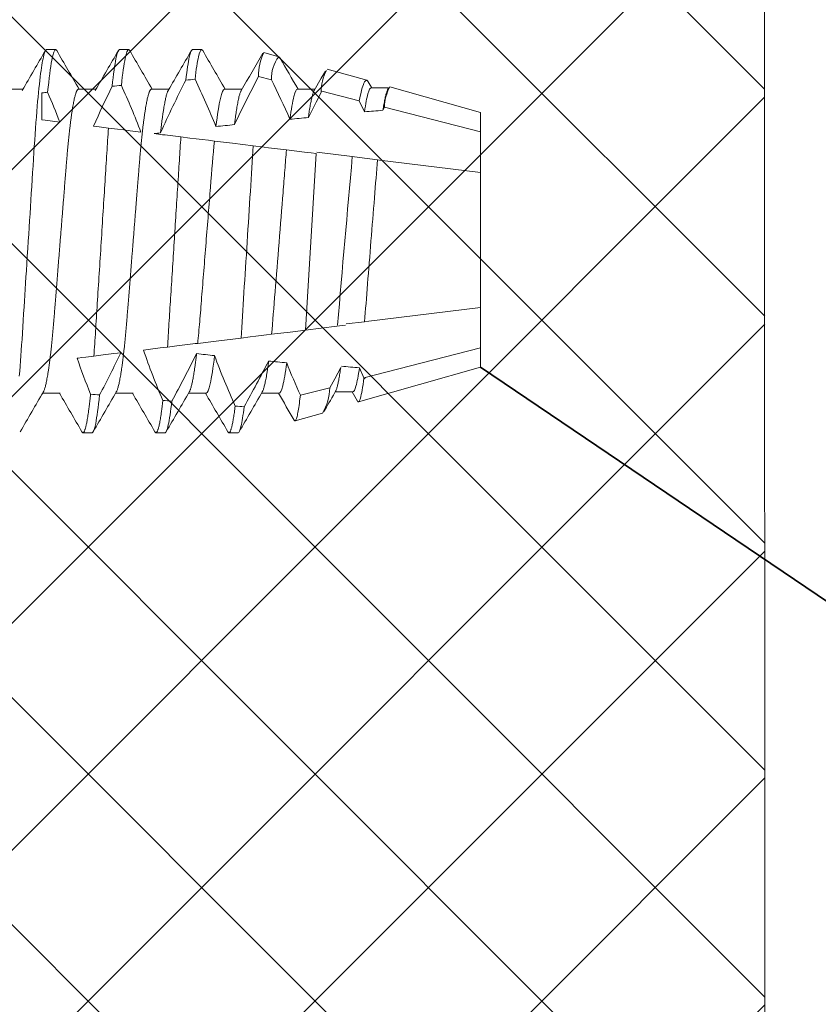
# Model space of a CAD drawing. Units: inches. Extents: x -1086 to 374, y -999 to 1258.
# Drawn here: x 225 to 226, y -103 to -103 of the extents above; entities that cross this region are included whole.
import ezdxf
from ezdxf import colors
from ezdxf.entities.mleader import LeaderData, LeaderLine
from ezdxf.math import Vec2, Vec3

# ---------------------------------------------------------------- set-up
doc = ezdxf.new("R2010")
doc.units = ezdxf.units.IN
doc.header["$MEASUREMENT"] = 0
doc.styles.add('STXT', font='arial.ttf', dxfattribs={"height": 4.5})

# ---------------------------------------------------------------- blocks, each defined once
blk = doc.blocks.new('.375 SCREW')
at = {"color": 150, "linetype": 'ByBlock', "lineweight": 0}
for p, q in [((35416.55283986498, -3573.28958327482), (35416.54892972053, -3573.28958327482)), ((35416.58412113066, -3573.28958327482), (35416.58021096786, -3573.28958327482)), ((35416.615402378, -3573.28958327482), (35416.61149221519, -3573.28958327482)), ((35416.65152951044, -3573.297976445661), (35416.63984302884, -3573.294663269447)), ((35416.6665458268, -3573.303178858255), (35416.66429854436, -3573.307042004626)), ((35416.71932834949, -3573.317638031528), (35416.66703158981, -3573.302811631883)), ((35416.53915432272, -3573.306514748981), (35416.53162150936, -3573.306514748981)), ((35416.57043557004, -3573.306514748981), (35416.56290275669, -3573.306514748981)), ((35416.60171681737, -3573.306514748981), (35416.59418402237, -3573.306514748981)), ((35416.63299808305, -3573.306514748981), (35416.62546528805, -3573.306514748981)), ((35416.65468939237, -3573.308877503358), (35416.64209423849, -3573.30564555527)), ((35416.66458614836, -3573.307042004626), (35416.65705335335, -3573.307042004626)), ((35416.6693224386, -3573.313082670378), (35416.66744849815, -3573.317435208754)), ((35416.67000270204, -3573.313257600307), (35416.66924811718, -3573.312503015448)), ((35416.71932834949, -3573.325941703895), (35416.6693224386, -3573.313082670378)), ((35416.71932834949, -3573.325941703895), (35416.71932834949, -3573.317638031528)), ((35416.55358478723, -3573.322420308009), (35416.55753014811, -3573.322904735945)), ((35416.58513947124, -3573.326294735936), (35416.58908253819, -3573.326778884013)), ((35416.59809530461, -3573.327885513433), (35416.60601445279, -3573.32885786067)), ((35416.60601445279, -3573.32885786067), (35416.61667661124, -3573.330167007568)), ((35416.71932834949, -3573.343260638857), (35416.71932834949, -3573.325941703895)), ((35416.61667661124, -3573.330167007568), (35416.62061760449, -3573.330650903312)), ((35416.62975809703, -3573.33177321405), (35416.63766839981, -3573.332744478551)), ((35416.63766839981, -3573.332744478551), (35416.64430702018, -3573.333559597408)), ((35416.64430702018, -3573.333559597408), (35416.65772050213, -3573.335206564765)), ((35416.66169465646, -3573.336184110053), (35416.6695975269, -3573.33715446157)), ((35416.6695975269, -3573.33715446157), (35416.67145975911, -3573.337383113813)), ((35416.67145975911, -3573.337383113813), (35416.71932834949, -3573.343260638857)), ((35416.71932834949, -3573.401124424199), (35416.71932834949, -3573.343260638857)), ((35416.71932834949, -3573.401124424199), (35416.67604578764, -3573.406438855502)), ((35416.71932834949, -3573.418443359161), (35416.71932834949, -3573.401124424199)), ((35416.64389888383, -3573.409821067594), (35416.63616501194, -3573.410770665909)), ((35416.66435881054, -3573.40787383603), (35416.64912763536, -3573.409743986897)), ((35416.6674177044, -3573.407498248278), (35416.66435881054, -3573.40787383603)), ((35416.67515834799, -3573.406547819558), (35416.6674177044, -3573.407498248278)), ((35416.67604578764, -3573.406438855502), (35416.67515834799, -3573.406547819558)), ((35416.61297490262, -3573.413618054677), (35416.60524895856, -3573.414566682659)), ((35416.62192451315, -3573.412519181064), (35416.61297490262, -3573.413618054677)), ((35416.62658610314, -3573.41194681064), (35416.62192451315, -3573.412519181064)), ((35416.58208494501, -3573.41741086451), (35416.57945602572, -3573.417733657422)), ((35416.59475348636, -3573.415855363097), (35416.59087531015, -3573.416331546643)), ((35416.6781609763, -3573.429032207627), (35416.71932834949, -3573.418443359161)), ((35416.71932834949, -3573.426747031528), (35416.71932834949, -3573.418443359161)), ((35416.5637354356, -3573.419663900127), (35416.55985940651, -3573.420139817576)), ((35416.53273549772, -3573.42347021663), (35416.53133401315, -3573.423642295829)), ((35416.53133401315, -3573.43519356975), (35416.53133401315, -3573.423642295829)), ((35416.66735134555, -3573.431808548737), (35416.66956886192, -3573.427116825012)), ((35416.680469626, -3573.437763678359), (35416.71932834949, -3573.426747031528)), ((35416.67748079798, -3573.427724666482), (35416.6781609763, -3573.429032207627)), ((35416.65132265285, -3573.435923096274), (35416.66735134555, -3573.431808548737)), ((35416.51569338264, -3573.436815802786), (35416.52322619599, -3573.436815802786)), ((35416.54697462996, -3573.436815802786), (35416.55450744332, -3573.436815802786)), ((35416.57825589564, -3573.436815802786), (35416.58578869065, -3573.436815802786)), ((35416.60953714297, -3573.436815802786), (35416.61706993797, -3573.436815802786)), ((35416.6408183903, -3573.436815802786), (35416.64835103849, -3573.436815802786)), ((35416.67240647395, -3573.437343058431), (35416.67993930566, -3573.437343058431)), ((35416.62416930832, -3573.442282462563), (35416.6297142187, -3573.440860518449)), ((35416.6535883418, -3573.445384656691), (35416.67053800225, -3573.440579346637)), ((35416.62640023961, -3573.452478383966), (35416.63282763475, -3573.450656185449)), ((35416.5332890877, -3573.453747276947), (35416.5371992505, -3573.453747276947)), ((35416.56457033503, -3573.453747276947), (35416.56848049782, -3573.453747276947)), ((35416.59585158236, -3573.453747276947), (35416.59976174515, -3573.453747276947))]:
    blk.add_line(p, q, dxfattribs=at)
at = {"color": 150, "linetype": 'ByBlock', "lineweight": 0, "flags": 128}
for points in [[(35416.52162756407, -3573.313890019686), (35416.52180417847, -3573.31598315449), (35416.52197793004, -3573.318133912863), (35416.52214854352, -3573.320337284855), (35416.52231576198, -3573.322588187115), (35416.52247936519, -3573.324881481236), (35416.52263909625, -3573.32721202881), (35416.52279477164, -3573.329574696017), (35416.52296299943, -3573.332214153627), (35416.52313544805, -3573.334929430272), (35416.5233127598, -3573.337720792048), (35416.52349460436, -3573.340583882778), (35416.52368070646, -3573.343513878325), (35416.52383880425, -3573.346002849419), (35416.52399939783, -3573.348531333488), (35416.52416228534, -3573.351095850639), (35416.52432722822, -3573.353692737462), (35416.52449398788, -3573.356318163091), (35416.52466230743, -3573.358968152142), (35416.52486231993, -3573.362117292732), (35416.5250637088, -3573.365287928036), (35416.52526601523, -3573.368472983282), (35416.52546878046, -3573.371665275884), (35416.52565646078, -3573.374620285323), (35416.52584379243, -3573.377569553624), (35416.52603039002, -3573.380507377213), (35416.52621590487, -3573.383428124773), (35416.52639998832, -3573.386326277105), (35416.52658229167, -3573.389196456085), (35416.5267624846, -3573.392033461369), (35416.52695789089, -3573.395109892349), (35416.52714995721, -3573.39813382211), (35416.52733831655, -3573.401099304781), (35416.52752262021, -3573.404000814282), (35416.52770251952, -3573.406833264965), (35416.52787773921, -3573.409592032264), (35416.52804802235, -3573.412272971043), (35416.52821676398, -3573.414890246333), (35416.52839040544, -3573.417471158214), (35416.52856879993, -3573.420009609418), (35416.52874838727, -3573.422454793941), (35416.52893199357, -3573.424845942605), (35416.52911930687, -3573.427176632403), (35416.52930999684, -3573.429440532081), (35416.52948916209, -3573.431471143479), (35416.52967056622, -3573.43343448762), (35416.52985391561, -3573.435325994993), (35416.53003882486, -3573.437141311713), (35416.53022500037, -3573.438876331643), (35416.53041205675, -3573.440527223917), (35416.53059962696, -3573.442090455881), (35416.5307717269, -3573.443443673796), (35416.53094366168, -3573.444718329135), (35416.53111519273, -3573.445912476641), (35416.53128600807, -3573.447024437158), (35416.53145585078, -3573.448052806799), (35416.5316244456, -3573.448996452362), (35416.53179151723, -3573.449854557206), (35416.53195682714, -3573.45062654785), (35416.53212013673, -3573.451312158196), (35416.53228120746, -3573.451911415773), (35416.53243980072, -3573.452424595851), (35416.53259571469, -3573.4528522398), (35416.53277577916, -3573.453247566836), (35416.53295153104, -3573.453526986085), (35416.53312271341, -3573.453692681369), (35416.5332890877, -3573.453747276947), (35416.5332890877, -3573.453747276947)], [(35416.64209423849, -3573.30564555527), (35416.64191488971, -3573.304117305768), (35416.64179127432, -3573.30312474899), (35416.64166791584, -3573.302183920376), (35416.64154496109, -3573.301295893485), (35416.64142160262, -3573.300455621666), (35416.64129879468, -3573.299669894959), (35416.64117666575, -3573.298939630934), (35416.64105264662, -3573.298251254107), (35416.64092947166, -3573.297621638636), (35416.64080730602, -3573.297051559873), (35416.64068534225, -3573.296537884305), (35416.64056451627, -3573.296085296142), (35416.6404450116, -3573.295694355103), (35416.64033103072, -3573.295375920662), (35416.64021837113, -3573.295115274952), (35416.64010719802, -3573.294912725358), (35416.6399970893, -3573.294767725927), (35416.63988844868, -3573.294681804416), (35416.63978039532, -3573.294654791076), (35416.63966916715, -3573.294687621828), (35416.63955632406, -3573.294781232598), (35416.6394419945, -3573.294935494926), (35416.63941487105, -3573.29498588802)], [(35416.65705335335, -3573.307042004626), (35416.65630244852, -3573.305751663381), (35416.65560145966, -3573.304546775685), (35416.65495042346, -3573.303427419532), (35416.65434930321, -3573.30239366374), (35416.65379813562, -3573.301445577124), (35416.65329684728, -3573.300583200979), (35416.65284551161, -3573.299806576593), (35416.65244412859, -3573.299115814075), (35416.65215388198, -3573.298616305831)], [(35416.6693224386, -3573.313082670378), (35416.66913389575, -3573.311612168315), (35416.66894538961, -3573.310245595128), (35416.66876059046, -3573.309007482123), (35416.66857685569, -3573.307877018753), (35416.66839312093, -3573.306849539157), (35416.6682110745, -3573.305934980649), (35416.66802708281, -3573.305118909813), (35416.66784544011, -3573.304423903521), (35416.66772498116, -3573.304025851293), (35416.66760577012, -3573.303683238811), (35416.66748799048, -3573.303396501919), (35416.66732025819, -3573.303080980771), (35416.66715593926, -3573.302883321841), (35416.6669936757, -3573.302803717819), (35416.66683075148, -3573.302842806417), (35416.66666056009, -3573.303004276279), (35416.66655180937, -3573.303182349619)], [(35416.65941206582, -3573.317531595181), (35416.65680593904, -3573.31273912197), (35416.65468939237, -3573.308877503358)], [(35416.54642221447, -3573.321540851246), (35416.54684934458, -3573.321593299704), (35416.54848976276, -3573.321794716094), (35416.55016143347, -3573.321999972527), (35416.55358478723, -3573.322420308009)], [(35416.55753014811, -3573.322904735945), (35416.55989438438, -3573.323195028431), (35416.56217229539, -3573.323474722951), (35416.56368291374, -3573.323660201103), (35416.56513574335, -3573.323838586419)], [(35416.57485316892, -3573.325031733771), (35416.57682306912, -3573.325273610532), (35416.5788395086, -3573.325521199182), (35416.58195345684, -3573.325903542565), (35416.58513947124, -3573.326294735936)], [(35416.58908253819, -3573.326778884013), (35416.59144633402, -3573.327069121444), (35416.59374589974, -3573.327351472338), (35416.5959687931, -3573.327624408935), (35416.5970455647, -3573.327756617403), (35416.59809530461, -3573.327885513433)], [(35416.62061760449, -3573.330650903312), (35416.62300876233, -3573.33094449906), (35416.62535081168, -3573.331232066355), (35416.6275896708, -3573.33150696197), (35416.62975809703, -3573.33177321405)], [(35416.65772050213, -3573.335206564765), (35416.65884651069, -3573.335344824624), (35416.66138782013, -3573.335656854408)], [(35416.64882079903, -3573.409216731252), (35416.64665552924, -3573.409482595658), (35416.64525857981, -3573.409654117529), (35416.64389888383, -3573.409821067594)], [(35416.63616501194, -3573.410770665909), (35416.6336016991, -3573.411085402533), (35416.63101511663, -3573.411402992807), (35416.62840933852, -3573.411722945832), (35416.62658610314, -3573.41194681064)], [(35416.57372521511, -3573.418437311836), (35416.57145146988, -3573.418716492516), (35416.56913858099, -3573.419000476689), (35416.56645433206, -3573.419330064227), (35416.5637354356, -3573.419663900127)], [(35416.59087531015, -3573.416331546643), (35416.58851586362, -3573.416621247294), (35416.58625158774, -3573.416899267244), (35416.58515941926, -3573.417033365912), (35416.58409892541, -3573.417163578658), (35416.58307267536, -3573.417289588922), (35416.58208494501, -3573.41741086451)], [(35416.60524895856, -3573.414566682659), (35416.60267179037, -3573.414883116793), (35416.6000594608, -3573.415203872693), (35416.59741828274, -3573.415528165836), (35416.59475348636, -3573.415855363097)], [(35416.53895849435, -3573.422706126288), (35416.5389358303, -3573.422708911121), (35416.53586878839, -3573.423085496735), (35416.53273549772, -3573.42347021663)], [(35416.55985940651, -3573.420139817576), (35416.55781967902, -3573.420390264466), (35416.55586770819, -3573.420629939052), (35416.55463179278, -3573.420781687231), (35416.55344636221, -3573.420927241793)], [(35416.64552012474, -3573.424616934802), (35416.64884995949, -3573.431197871967), (35416.65101581652, -3573.43539584063)], [(35416.66735134555, -3573.431808548737), (35416.667599237, -3573.433103647596), (35416.66784712845, -3573.434301038722), (35416.66809615769, -3573.435405401737), (35416.66834434276, -3573.436407143418), (35416.66859619813, -3573.437321302781), (35416.66884636515, -3573.43812553693), (35416.66909601835, -3573.43882267199), (35416.66934310233, -3573.439405844516), (35416.66949681412, -3573.439713414896), (35416.6696492046, -3573.4399753865), (35416.6698006041, -3573.440192085065), (35416.66995046208, -3573.440362606781), (35416.67009991632, -3573.440487630654), (35416.67024757212, -3573.44056550964), (35416.67039379652, -3573.440596179509), (35416.67053800225, -3573.440579346637)], [(35416.64804506469, -3573.436289785865), (35416.65104475676, -3573.441446640972), (35416.65283174801, -3573.444521528134)], [(35416.67121091339, -3573.439892176416), (35416.67204227099, -3573.43846300183), (35416.67269400455, -3573.437343058431)], [(35416.6796332034, -3573.436817101152), (35416.67995064687, -3573.437362547675), (35416.67996363969, -3573.437384858456)]]:
    blk.add_lwpolyline(points, dxfattribs=at)
at = {"color": 150, "linetype": 'ByBlock', "lineweight": 0}
for centre, radius, start, end in [((35428.94822126775, -3566.081263310936), 14.36579991697448, 210.11902603005, 210.1976626816643), ((35404.0161499661, -3566.019627721028), 14.48851821899218, 329.8051548736405, 329.8807188994775), ((35429.0001669858, -3566.069269804741), 14.38969267235226, 210.119045222633, 210.1975512683425), ((35403.85543111725, -3565.908077524103), 14.71057105335039, 329.8057386209604, 329.8801633363564), ((35429.25866770665, -3565.937227063303), 14.65249286370147, 210.1198129117066, 210.1969113334207), ((35403.45782555646, -3565.65887562576), 15.20660066094031, 329.8069066742036, 329.878902776709), ((35429.54134527712, -3565.791168666795), 14.94323867323665, 210.1205193983754, 210.1961172800414), ((35404.735971528, -3566.383718207545), 13.76435655489593, 329.8045723020824, 329.8600871133639), ((35416.63368458564, -3573.30906002089), 0.02100559968044021, 0.497848956712011, 31.84159083505589), ((35416.85170208124, -3573.419058038361), 0.2923803451183616, 156.7033807401585, 161.2409515119079), ((35415.82765405505, -3573.710591207051), 0.8618000407371816, 26.69237709934585, 28.21798134535369), ((35416.91047948523, -3573.43466829458), 0.3250654879711327, 155.7249992056466, 159.8377771221618), ((35415.54472005124, -3573.888993376551), 1.223939043169704, 27.68834097298036, 28.72562499719404), ((35416.81846353025, -3573.41426406125), 0.2874092398625275, 157.8985113441099, 161.1787142472849), ((35415.96487818551, -3573.614500563988), 0.6669284226596791, 25.83760086968749, 27.57521627641687), ((35416.96013324078, -3573.447984871043), 0.3484383557999056, 155.8889531988216, 158.3706555644236), ((35453.9902856151, -3571.143425083333), 37.41014309517844, 183.3562356562323, 183.472314953686), ((35433.02000099426, -3571.93604955666), 16.4217324893308, 184.8894610131237, 185.1421268401082), ((35416.26924515077, -3573.302595666327), 0.3257720006594014, 335.3640496654133, 339.1703200881247), ((35417.07291644214, -3573.196989088783), 0.5382556934556083, 204.2502309120574, 206.9219218511633), ((35416.24608865596, -3573.310891976205), 0.3134886702870056, 336.5911792513672, 339.103750570936), ((35416.99553351881, -3573.225512988698), 0.4833505812054352, 203.8467004226196, 206.0850019541516), ((35416.25438483704, -3573.276785928638), 0.3798863117159109, 334.3869177080501, 337.7271946445182), ((35417.23616194814, -3573.123969807921), 0.689824569942169, 205.5601754113471, 207.4800676472755), ((35416.21805877186, -3573.238977067265), 0.4584944217494716, 333.8758129255536, 336.2128128373326), ((35416.69640842591, -3573.428878425198), 0.01824809760540667, 180.4828551785656, 209.1379450354877), ((35416.6708019671, -3573.435659853457), 0.0197879119042536, 179.2355297663741, 207.6976916510548), ((35404.09140247732, -3580.670916861079), 14.38340913810165, 30.1190667120794, 30.19762789209118), ((35429.04069317454, -3580.706691447014), 14.45465014596105, 149.8050526091482, 149.8808143843005), ((35404.14361151171, -3580.658756957156), 14.35920510417037, 30.11900050029957, 30.19769410333893), ((35429.17271481453, -3580.765219688304), 14.57115840938607, 149.80536587655, 149.8805020537316), ((35404.1673243423, -3580.663157214805), 14.36795971558307, 30.11903278761969, 30.1976792954815), ((35429.24186827732, -3580.787209398948), 14.61495167809491, 149.8055274957843, 149.8804387828752), ((35403.64282701382, -3580.98600573361), 15.01070442121632, 30.12561451527708, 30.19572611824801), ((35428.85812911908, -3580.545839927615), 14.13484631260627, 149.8050910041349, 149.8672026037638), ((35416.64644958789, -3573.442749429777), 0.02228517255573656, 178.7993268271337, 205.8849986734974), ((35416.64447540503, -3573.441561492809), 0.01477782077659801, 177.2811993504622, 217.9830652527262), ((35416.66989367032, -3573.439276305148), 0.001453643957621542, 296.3116151271689, 334.9432153894917), ((35416.63227338911, -3573.449535996132), 0.001249804913218813, 296.3252171267168, 335.0232368675456)]:
    blk.add_arc(centre, radius, start, end, dxfattribs=at)
for centre, major_axis, ratio, start_param, end_param in [((35416.95465286988, -3573.371665275884), (0.6685042435010096, 0), 0.1227845609029048, 2.153056653978564, 2.16001088591879), ((35416.95465286988, -3573.371665275884), (0.6685042435010096, 0), 0.1227845609029048, 2.098494046329544, 2.105216636833031), ((35416.95465286988, -3573.371665275884), (0.6685042435010096, 0), 0.1227845609029048, 2.209638761812991, 2.216874483628997), ((35416.95495970621, -3573.372192531528), (0.530608460009781, 0), 0.1227845609029047, 2.143435276225548, 2.160866466668709), ((35416.95465286988, -3573.371665275884), (0.530608460009781, 0), 0.1227845609029047, 2.214435523802815, 2.232764195499579), ((35416.95465286988, -3573.371665275884), (0.530608460009781, 0), 0.1227845609029047, 2.289403235881594, 2.308901601721367), ((35416.95465286988, -3573.371665275884), (0.530608460009781, 0), 0.1227845609029047, 3.926990816987295, 3.93416187791781), ((35416.95465286988, -3573.371665275884), (0.530608460009781, 0), 0.1227845609029047, 3.995268003731451, 4.01490750823778), ((35416.95465286988, -3573.371665275884), (0.530608460009781, 0), 0.1227845609029047, 4.071985056156853, 4.090464380497364), ((35416.95495970621, -3573.372192531528), (0.530608460009781, 0), 0.1227845609029047, 4.144497337616285, 4.16208691954756), ((35416.95465286988, -3573.371665275884), (0.6685042435010098, 0), 0.1227845609029047, 4.026665834450336, 4.031374937287893), ((35416.95465286988, -3573.371665275884), (0.6685042435010098, 0), 0.1227845609029047, 4.083515254954988, 4.090798721959541), ((35416.95465286988, -3573.371665275884), (0.6685042435010098, 0), 0.1227845609029047, 4.140767698831383, 4.147771603845367)]:
    blk.add_ellipse(centre, major_axis=major_axis, ratio=ratio, start_param=start_param, end_param=end_param, dxfattribs=at)
for points, knots in [([(35416.54846579576, -3573.290004440705), (35416.54850803522, -3573.28993264201), (35416.54860853027, -3573.289761820361), (35416.54876346455, -3573.289622288418), (35416.54892337103, -3573.289566610443), (35416.54907650773, -3573.289612005199), (35416.54922739427, -3573.289741209289), (35416.54938171346, -3573.289959218176), (35416.54953951456, -3573.290267339545), (35416.5497005271, -3573.290666964576), (35416.54986142221, -3573.291149738546), (35416.55002181925, -3573.29171028891), (35416.55018129889, -3573.292343230883), (35416.55034287921, -3573.293059640608), (35416.550506254, -3573.293859453068), (35416.55067764872, -3573.294776543179), (35416.5508569372, -3573.295821654349), (35416.55104395223, -3573.297005394924), (35416.55123195281, -3573.298288655089), (35416.55142052185, -3573.299669493668), (35416.55160934963, -3573.301144825854), (35416.55179800512, -3573.302713881227), (35416.55198620989, -3573.304365603313), (35416.55211106957, -3573.305540051311), (35416.55217345025, -3573.306126812993)], [0, 0, 0, 0, 0.03576368022402203, 0.08508804764202652, 0.1339624819325362, 0.1771773612087709, 0.2207468152776969, 0.2646518533552519, 0.3088724170127984, 0.3533874033909393, 0.3981749531484524, 0.4406324428119742, 0.4832920448453427, 0.5261332609646124, 0.5691351426129215, 0.6122761477645021, 0.6605614978925604, 0.7089618353971303, 0.7574456791325418, 0.8059812494018537, 0.8545364583780198, 0.9030793456057004, 0.9515778251851266, 1, 1, 1, 1]), ([(35416.55283987251, -3573.289583275884), (35416.55329712987, -3573.289583275842), (35416.55381492971, -3573.290876614314), (35416.5549098893, -3573.296321934278), (35416.55548585643, -3573.300476083631), (35416.55604614192, -3573.305770953334)], [0, 0, 0, 0, 0.5, 0.5, 1, 1, 1, 1]), ([(35416.57974722661, -3573.290004165432), (35416.57978940342, -3573.289932469211), (35416.5798898291, -3573.289761755902), (35416.58004472103, -3573.28962228391), (35416.58020930816, -3573.289564998834), (35416.58037206758, -3573.289617815768), (35416.58053803946, -3573.289773344269), (35416.58070812332, -3573.290035937876), (35416.58088230672, -3573.290407294482), (35416.58105921818, -3573.29088625521), (35416.5812384745, -3573.291471705023), (35416.58141976609, -3573.292162192466), (35416.58160376082, -3573.292961519887), (35416.58179149948, -3573.293875778509), (35416.58198260058, -3573.294907013653), (35416.58217673512, -3573.296056659857), (35416.58237226137, -3573.29731644956), (35416.5825687083, -3573.298683704676), (35416.58276568848, -3573.300158268297), (35416.58296280343, -3573.301728288887), (35416.58309400463, -3573.3028589648), (35416.58315958784, -3573.303424152973)], [0, 0, 0, 0, 0.03866436855165733, 0.09206234517975702, 0.1449732295270258, 0.1962752630372708, 0.2480361609268522, 0.3002286323380899, 0.3528237152458147, 0.4057909444932571, 0.4581438186063083, 0.5107934828301814, 0.5637072414599865, 0.6168514927180385, 0.6712818442929582, 0.7258784936017085, 0.780603185659553, 0.835417013843244, 0.8902807476345219, 0.945154908564469, 1, 1, 1, 1]), ([(35416.58412112255, -3573.289583275884), (35416.58453857568, -3573.289583275925), (35416.58500625469, -3573.290656629481), (35416.58599644218, -3573.295183417298), (35416.5865182429, -3573.298639448401), (35416.58703355243, -3573.303108600031)], [0, 0, 0, 0, 0.5, 0.5, 1, 1, 1, 1]), ([(35416.61102834548, -3573.290004376474), (35416.61107057455, -3573.289932601264), (35416.61117106582, -3573.289761799937), (35416.61132595185, -3573.289622290672), (35416.61148568205, -3573.289566673399), (35416.61163845402, -3573.289611787498), (35416.61178875554, -3573.289740021575), (35416.61194243764, -3573.289956381079), (35416.61209963096, -3573.290262144139), (35416.6122590075, -3573.290656364273), (35416.61242041101, -3573.291138151917), (35416.61258351477, -3573.291706416896), (35416.61274908656, -3573.292364453147), (35416.61291801, -3573.293117523012), (35416.61309003415, -3573.293967619792), (35416.61326498796, -3573.294916346376), (35416.61344137754, -3573.295957352787), (35416.61361893048, -3573.297088929493), (35416.61379732302, -3573.298311636295), (35416.61397625218, -3573.299616042706), (35416.61409567371, -3573.300557588786), (35416.61415539664, -3573.301028457735)], [0, 0, 0, 0, 0.0420451210838543, 0.1000535212734156, 0.1575327929718173, 0.2081649180834614, 0.2592110113314053, 0.310648960106376, 0.3624554907919418, 0.4146061103230601, 0.4661357929167265, 0.517947642750074, 0.5700155482174724, 0.6223126371789267, 0.6758844590025661, 0.7296360836538534, 0.7835367795868434, 0.8375553196593579, 0.8916600713674695, 0.9458189997099798, 1, 1, 1, 1]), ([(35416.61540237255, -3573.289583275884), (35416.61578150539, -3573.289583275908), (35416.61620189139, -3573.290465345015), (35416.61709199248, -3573.294187125156), (35416.6175613028, -3573.29702915161), (35416.61803051332, -3573.300749000139)], [0, 0, 0, 0, 0.5, 0.5, 1, 1, 1, 1]), ([(35416.53192777678, -3573.307048790075), (35416.53198028774, -3573.307142153059), (35416.53209832427, -3573.307352018659), (35416.53228605675, -3573.307806705249), (35416.53248637485, -3573.308379654212), (35416.53268635862, -3573.309048257443), (35416.53288523479, -3573.309801635015), (35416.53308649985, -3573.310653456843), (35416.53328979461, -3573.311602540009), (35416.53349456312, -3573.312647544333), (35416.53370042358, -3573.313786615776), (35416.53390681653, -3573.31501743314), (35416.5341132875, -3573.316337249848), (35416.53431935253, -3573.317742890798), (35416.53452332797, -3573.319221968116), (35416.5347247318, -3573.320768919054), (35416.53492319993, -3573.322378035966), (35416.53511943078, -3573.324054378711), (35416.53531825309, -3573.325839311141), (35416.53551887302, -3573.327733864663), (35416.53572072698, -3573.3297380708), (35416.53591814051, -3573.331797319056), (35416.53611081345, -3573.33390515101), (35416.53629830295, -3573.336055099262), (35416.53647716063, -3573.338202146807), (35416.53664824917, -3573.340350433552), (35416.53682103423, -3573.342506839214), (35416.53699827428, -3573.344722490527), (35416.53718013824, -3573.346995065954), (35416.53736623553, -3573.349320730471), (35416.53755628651, -3573.351695290695), (35416.53774981812, -3573.354114221281), (35416.53794658506, -3573.356572661918), (35416.53814606063, -3573.359065480838), (35416.53834664037, -3573.361572208103), (35416.53854788463, -3573.364086831825), (35416.53874927622, -3573.366603436566), (35416.53895155287, -3573.369131488333), (35416.53915972142, -3573.371732731351), (35416.53937327618, -3573.37440131828), (35416.53959163068, -3573.377130127697), (35416.53980886366, -3573.379844542778), (35416.54002436715, -3573.382537523337), (35416.54023757826, -3573.385202213973), (35416.54044408131, -3573.387782309528), (35416.54064342, -3573.390273872146), (35416.54083553734, -3573.392674073674), (35416.54102385305, -3573.39502790181), (35416.54120819095, -3573.397330960744), (35416.54138805069, -3573.399579221984), (35416.54156340961, -3573.401769000285), (35416.54173371618, -3573.40390196479), (35416.5419020647, -3573.40598832322), (35416.54207598601, -3573.408037095252), (35416.54225323372, -3573.410039865503), (35416.54243392783, -3573.411992328084), (35416.5426175302, -3573.413890285573), (35416.54280484004, -3573.415740239257), (35416.54300066549, -3573.417585387458), (35416.5432047757, -3573.419414835609), (35416.54341704013, -3573.42121661241), (35416.54363175661, -3573.422939191901), (35416.54384835901, -3573.424577212538), (35416.54406639573, -3573.426125687299), (35416.54428099385, -3573.427552384469), (35416.54449168054, -3573.428859714319), (35416.54469788895, -3573.430050924423), (35416.54490334139, -3573.43114933096), (35416.5451075081, -3573.432152804593), (35416.54530999011, -3573.433059706892), (35416.54551027135, -3573.433868830044), (35416.54570795746, -3573.434579467329), (35416.54590261423, -3573.435191359099), (35416.54609384143, -3573.435704743778), (35416.5462801534, -3573.436117656939), (35416.54646135251, -3573.436433742284), (35416.5466370495, -3573.436654179936), (35416.5468084365, -3573.436790680621), (35416.54691940227, -3573.436807454448), (35416.54697462996, -3573.436815802786)], [0, 0, 0, 0, 0.01084178417181262, 0.02437066008005918, 0.03799106930388669, 0.05090743735731784, 0.06388624608607714, 0.07691781530061387, 0.08999227866394496, 0.1030994929223921, 0.1162292408575853, 0.129371110166498, 0.1425147074905227, 0.155649587238525, 0.1687653645302074, 0.1816183837260869, 0.1944334030684205, 0.2072009610003736, 0.2199118565233148, 0.2335640366782689, 0.2471287177391995, 0.2605953654887894, 0.2739539963490415, 0.287195090867265, 0.3003097021008197, 0.3125957035346412, 0.3249805636729765, 0.3374768644013376, 0.350077042316002, 0.3627731160771199, 0.3755567167039404, 0.3884190489748708, 0.4013510069648188, 0.4143431453470329, 0.4273857353149221, 0.4402349476305401, 0.4531136190490649, 0.4660120062663706, 0.478920281424543, 0.4928593561474069, 0.5067859861011357, 0.5206878008636792, 0.5345525566994573, 0.5483682009192337, 0.5621229752953859, 0.5750257724711976, 0.5878549610940313, 0.6006015372372933, 0.6132569088007858, 0.6258128405156796, 0.6382615600274303, 0.6505957011130411, 0.6628939189806735, 0.6753057454951795, 0.6878272321304375, 0.7002245252141286, 0.7127125976259241, 0.7252834427023077, 0.7379286402278111, 0.7516574115906632, 0.7654514619956169, 0.7792990643047831, 0.7931883120032789, 0.8071070268700513, 0.8210428671445413, 0.8341869932763536, 0.8473248631117448, 0.8604460840977177, 0.8735402929086272, 0.8865973269507095, 0.8996071528734159, 0.9125599561012975, 0.9254462266854538, 0.9382567120607138, 0.9509825278067894, 0.9633904741977404, 0.9757008258185877, 0.9879062953632316, 1, 1, 1, 1]), ([(35416.56320902412, -3573.307048790075), (35416.56326153506, -3573.307142153059), (35416.56337957155, -3573.307352018659), (35416.56356730427, -3573.307806705243), (35416.5637676215, -3573.308379654231), (35416.56396760835, -3573.309048257376), (35416.56416647314, -3573.30980163541), (35416.56436778107, -3573.310653456059), (35416.56457102504, -3573.311602540907), (35416.56477584453, -3573.3126475434), (35416.5649816612, -3573.313786616341), (35416.56518806875, -3573.315017432947), (35416.56539452507, -3573.316337250532), (35416.56560063419, -3573.317742889524), (35416.56580455776, -3573.319221969524), (35416.56600601523, -3573.320768917574), (35416.56620442979, -3573.322378037488), (35416.56640071221, -3573.324054377231), (35416.56659949002, -3573.325839312038), (35416.56680012553, -3573.327733864373), (35416.56700196443, -3573.329738071721), (35416.56719942202, -3573.331797317411), (35416.56739204382, -3573.33390515274), (35416.56757958423, -3573.336055097603), (35416.56775839956, -3573.33820214768), (35416.56792949871, -3573.34035043342), (35416.56810228091, -3573.342506839253), (35416.56827952193, -3573.344722490506), (35416.56846138493, -3573.346995066001), (35416.5686474851, -3573.349320730306), (35416.56883752547, -3573.351695291758), (35416.56903109708, -3573.354114219388), (35416.56922782389, -3573.356572663014), (35416.56942731026, -3573.359065480667), (35416.5696278871, -3573.361572208148), (35416.56982913212, -3573.364086831812), (35416.5700305235, -3573.366603436569), (35416.57023280021, -3573.369131488332), (35416.57044096875, -3573.371732731352), (35416.57065452352, -3573.374401318279), (35416.57087287796, -3573.377130127701), (35416.57109011117, -3573.379844542765), (35416.5713056138, -3573.382537523387), (35416.5715188281, -3573.385202213788), (35416.57172531958, -3573.387782310655), (35416.57192469889, -3573.390273870275), (35416.57211677633, -3573.392674074722), (35416.57230510259, -3573.395027901648), (35416.57248943768, -3573.397330960787), (35416.57266929817, -3573.399579221973), (35416.57284465689, -3573.401769000289), (35416.57301496353, -3573.403901964788), (35416.57318331198, -3573.405988323223), (35416.57335723352, -3573.408037095243), (35416.57353448041, -3573.410039865539), (35416.5737151775, -3573.411992327952), (35416.57389876868, -3573.413890286426), (35416.57408612087, -3573.415740237724), (35416.57428189604, -3573.417585389051), (35416.57448605674, -3573.419414834132), (35416.5746982805, -3573.421216613102), (35416.57491299803, -3573.422939192466), (35416.57512963731, -3573.424577211388), (35416.57534763477, -3573.426125687943), (35416.57556224326, -3573.427552384371), (35416.57577292732, -3573.428859714345), (35416.57597913643, -3573.430050924416), (35416.57618458867, -3573.431149330962), (35416.57638875545, -3573.432152804592), (35416.57659123738, -3573.433059706892), (35416.57679151885, -3573.433868830042), (35416.57698920416, -3573.434579467336), (35416.5771838639, -3573.435191359073), (35416.57737508015, -3573.435704743967), (35416.57756143248, -3573.436117656659), (35416.57774259119, -3573.436433742415), (35416.57791830036, -3573.436654179911), (35416.57808967838, -3573.436790680652), (35416.57820066003, -3573.436807454457), (35416.57825589564, -3573.436815802786)], [0, 0, 0, 0, 0.01084178409880703, 0.02437065991595386, 0.03799106904806529, 0.05090743701452118, 0.06388624565588476, 0.07691782208980165, 0.08999227801021781, 0.1030994995718728, 0.1162292400021779, 0.1293711092225969, 0.1425147064581163, 0.1556495935398384, 0.1687653633426559, 0.1816183898207748, 0.1944334017512082, 0.2072009668691069, 0.2199118550984197, 0.2335640351614439, 0.2471287161310336, 0.2605953707256158, 0.273953994673776, 0.2871950958019482, 0.3003097003813998, 0.3125957017324906, 0.3249805617874298, 0.3374768624316442, 0.3500770402614625, 0.3627731139370886, 0.3755567144778277, 0.3884190537812648, 0.401351004487201, 0.4143431427819295, 0.4273857326619935, 0.4402349448910885, 0.4531136162228918, 0.4660120033533433, 0.4789202784245944, 0.492859353053597, 0.5067859829135476, 0.5206877975824802, 0.5345525533248968, 0.5483681974516424, 0.5621229717351738, 0.5750257759881772, 0.5878549574419217, 0.6006015334993516, 0.6132569049776264, 0.625812836607972, 0.6382615560358965, 0.6505956970384527, 0.6628939148232722, 0.6753057412542004, 0.6878272278051422, 0.7002245208053534, 0.7127125931330576, 0.7252834451741786, 0.7379286354809541, 0.7516574139618507, 0.7654514569949609, 0.7792990592108813, 0.7931883141943028, 0.8071070215577354, 0.8210428617383854, 0.8341869877816886, 0.8473248575286131, 0.8604460784262312, 0.873540287148968, 0.8865973211031277, 0.8996071469382295, 0.9125599500788907, 0.9254462205762743, 0.938256705865272, 0.9509825284932898, 0.9633904679358221, 0.975700819473775, 0.9879062889362306, 1, 1, 1, 1]), ([(35416.59449030815, -3573.307051648314), (35416.59452565439, -3573.307111086719), (35416.5946219188, -3573.307272965368), (35416.59478257234, -3573.307641474353), (35416.59496846428, -3573.308139401055), (35416.59515399364, -3573.308722208729), (35416.59533851176, -3573.309378755569), (35416.59552536409, -3573.31012166195), (35416.59571421283, -3573.310950022848), (35416.59590461686, -3573.311863048875), (35416.5960962606, -3573.312859471368), (35416.59628875779, -3573.313937695715), (35416.59648165749, -3573.315095787064), (35416.5966746246, -3573.316331416563), (35416.59686610448, -3573.317634342058), (35416.59705567121, -3573.318999731393), (35416.59724302651, -3573.320424616787), (35416.59742902906, -3573.321908253372), (35416.59755178658, -3573.322950326045), (35416.59761306508, -3573.323470511292)], [0, 0, 0, 0, 0.03611187704656877, 0.09834957594671494, 0.1609964251607359, 0.2204002811504067, 0.2800927303445058, 0.340035536788579, 0.4001893619708877, 0.4605139421546116, 0.5209684474277257, 0.5815115611562536, 0.6421012792336918, 0.702695739830221, 0.7632529294424747, 0.8226519387856811, 0.8819353235711586, 0.9410640883494851, 1, 1, 1, 1]), ([(35416.60171682561, -3573.30651474911), (35416.6022304316, -3573.306514749045), (35416.60282095714, -3573.30781880419), (35416.6040649698, -3573.313284430983), (35416.60471616466, -3573.317445178267), (35416.605333848, -3573.322624937993)], [0, 0, 0, 0, 0.5, 0.5, 1, 1, 1, 1]), ([(35416.62577142702, -3573.307048010139), (35416.62582578402, -3573.307145210792), (35416.62594615667, -3573.307360459952), (35416.62613555, -3573.30782184132), (35416.62633887368, -3573.308406315421), (35416.62654465059, -3573.309098906524), (35416.62675351465, -3573.309899210426), (35416.62696638613, -3573.310813907754), (35416.62718290825, -3573.311844107507), (35416.62740240476, -3573.312990559954), (35416.62762298588, -3573.314244106395), (35416.62784396375, -3573.315601110423), (35416.6280647989, -3573.317060245822), (35416.62828492717, -3573.318608985472), (35416.62843077793, -3573.319720425232), (35416.62850362829, -3573.320275573501)], [0, 0, 0, 0, 0.0632223512230882, 0.1400047995659073, 0.2159237210721898, 0.2922863522150445, 0.3690316505559155, 0.4460966177770843, 0.5249966951067873, 0.6040922970953081, 0.6833124522700526, 0.7625852382668358, 0.8418387295596147, 0.9210007067616384, 1, 1, 1, 1]), ([(35416.63299807569, -3573.30651474911), (35416.63345871253, -3573.306514749162), (35416.63398081514, -3573.307556935762), (35416.63508469719, -3573.311943952517), (35416.63566523307, -3573.315290432244), (35416.63622918029, -3573.319550252874)], [0, 0, 0, 0, 0.5000000000000001, 0.5000000000000001, 1, 1, 1, 1]), ([(35416.65705361027, -3573.307052396136), (35416.65707948549, -3573.307094624702), (35416.65716382969, -3573.307232275128), (35416.65730861328, -3573.307555000563), (35416.65748808762, -3573.308017179513), (35416.65766962606, -3573.308567864606), (35416.65785395764, -3573.309203860935), (35416.65804197196, -3573.309931714934), (35416.65823340479, -3573.310752550829), (35416.65842779363, -3573.311667672212), (35416.65862361633, -3573.31267042147), (35416.65882038138, -3573.313758692811), (35416.65901766024, -3573.314932332033), (35416.65921502028, -3573.316181907906), (35416.65934639596, -3573.317081781498), (35416.65941206582, -3573.317531595181)], [0, 0, 0, 0, 0.03495059560545079, 0.113926775458449, 0.1919894529563874, 0.2704966531986696, 0.3493995924832946, 0.428647577931738, 0.5098144185747222, 0.5912299692699705, 0.672836709339938, 0.7545762042807673, 0.836389439829858, 0.9182171035444808, 1, 1, 1, 1]), ([(35416.66458616192, -3573.307042004755), (35416.66499685497, -3573.307042004669), (35416.66545612314, -3573.307866019719), (35416.66642858976, -3573.311341813663), (35416.66694114408, -3573.313995642303), (35416.66744850334, -3573.317435208757)], [0, 0, 0, 0, 0.5, 0.5, 1, 1, 1, 1]), ([(35416.55358478113, -3573.322420306713), (35416.55383647414, -3573.325867796614), (35416.55406656647, -3573.329416845371), (35416.55454076871, -3573.33688268532), (35416.55479228859, -3573.340842614296), (35416.55557930457, -3573.353233393961), (35416.55614794808, -3573.362186117335), (35416.55728858226, -3573.380144261938), (35416.55785900483, -3573.389124994868), (35416.55865071666, -3573.401589705885), (35416.55890412618, -3573.405579385291), (35416.55938254298, -3573.413111579398), (35416.55960960143, -3573.416670791284), (35416.55985941434, -3573.420139816969)], [0, 0, 0, 0, 0.1250000000000001, 0.1250000000000001, 0.2500000000000002, 0.2500000000000002, 0.5, 0.5, 0.75, 0.75, 0.875, 0.875, 1, 1, 1, 1]), ([(35416.58513947592, -3573.326294736059), (35416.58535936326, -3573.329516852551), (35416.5855633594, -3573.332810353194), (35416.58600830377, -3573.339815557287), (35416.58624195812, -3573.343494211347), (35416.58696761946, -3573.354919023544), (35416.58748474951, -3573.363060719141), (35416.58852128949, -3573.379380004515), (35416.58903971867, -3573.387542153486), (35416.58976888325, -3573.399022120695), (35416.59000395611, -3573.40272310779), (35416.59045210265, -3573.409778727029), (35416.59065708445, -3573.413095569313), (35416.59087530518, -3573.416331544431)], [0, 0, 0, 0, 0.1249999999999998, 0.1249999999999998, 0.2499999999999997, 0.2499999999999997, 0.4999999999999999, 0.4999999999999999, 0.7499999999999999, 0.7499999999999999, 0.875, 0.875, 1, 1, 1, 1]), ([(35416.59809530957, -3573.327885512404), (35416.59839806036, -3573.33082784836), (35416.59868739975, -3573.333972582304), (35416.59922827708, -3573.340475787833), (35416.59949369804, -3573.343884173456), (35416.60036903624, -3573.354822753885), (35416.60101714355, -3573.362921765106), (35416.60231992185, -3573.379201810019), (35416.60297159325, -3573.38734535965), (35416.60415080324, -3573.402081244928), (35416.60464880857, -3573.408603918074), (35416.60524895741, -3573.414566681854)], [0, 0, 0, 0, 0.1250000000000001, 0.1250000000000001, 0.2500000000000002, 0.2500000000000002, 0.5000000000000002, 0.5000000000000002, 0.7500000000000001, 0.7500000000000001, 1, 1, 1, 1]), ([(35416.61667660577, -3573.3301670087), (35416.6170563538, -3573.336101433891), (35416.61746925722, -3573.342644808549), (35416.61835317051, -3573.356561139277), (35416.61881984027, -3573.363908388064), (35416.61975470895, -3573.378626960632), (35416.6202223178, -3573.385988994155), (35416.62110967307, -3573.399959515567), (35416.62152901996, -3573.406561713135), (35416.62190754835, -3573.41252126408)], [0, 0, 0, 0, 0.25, 0.25, 0.5, 0.5, 0.75, 0.75, 1, 1, 1, 1]), ([(35416.62975809247, -3573.3317732133), (35416.63027745909, -3573.337317069839), (35416.63072594914, -3573.343271863401), (35416.63179341737, -3573.356611378389), (35416.63237412201, -3573.363868098606), (35416.63353968589, -3573.378433456686), (35416.63412280212, -3573.385720312995), (35416.63492973453, -3573.395804066993), (35416.63518759747, -3573.39902642661), (35416.63567331787, -3573.405096185387), (35416.63590776279, -3573.407974988976), (35416.63616501914, -3573.41077066679)], [0, 0, 0, 0, 0.2500000000000001, 0.2500000000000001, 0.5, 0.5, 0.7499999999999999, 0.7499999999999999, 0.875, 0.875, 1, 1, 1, 1]), ([(35416.66959752393, -3573.337154461277), (35416.67001691772, -3573.342134215782), (35416.67043280244, -3573.34752872687), (35416.67137159868, -3573.359260304693), (35416.67187133362, -3573.365505194748), (35416.67287310086, -3573.378023683676), (35416.6733743039, -3573.384286919621), (35416.67431841451, -3573.396084907912), (35416.67474294537, -3573.401544482085), (35416.6751583319, -3573.406547820413)], [0, 0, 0, 0, 0.2500000000000001, 0.2500000000000001, 0.5000000000000001, 0.5000000000000001, 0.7500000000000001, 0.7500000000000001, 1, 1, 1, 1]), ([(35416.58215622206, -3573.418062827464), (35416.5822250886, -3573.418677776322), (35416.58236312833, -3573.41991041237), (35416.58257303524, -3573.421661139197), (35416.58278502063, -3573.423339239284), (35416.58299884507, -3573.42493256936), (35416.58321378922, -3573.426438375687), (35416.58342534091, -3573.42782496776), (35416.58363287462, -3573.42909504359), (35416.58383590599, -3573.430251880354), (35416.58403813194, -3573.431318236339), (35416.5842390261, -3573.432292182442), (35416.58443824763, -3573.433172167106), (35416.58463526588, -3573.43395723874), (35416.58482968778, -3573.43464632737), (35416.58502119459, -3573.435240870161), (35416.58520914792, -3573.435735017114), (35416.58536290137, -3573.436081860325), (35416.58545284321, -3573.436230322398), (35416.58548234981, -3573.436279027324)], [0, 0, 0, 0, 0.06269765890699634, 0.1256745069198642, 0.1888786109308942, 0.2522566772324497, 0.3157547096884916, 0.3793179672274776, 0.4392599095001078, 0.4991646742412965, 0.5589863426203117, 0.6186792328434925, 0.6781984114509334, 0.7374995407232923, 0.7965394492132368, 0.8552760376419547, 0.9136685667956568, 0.9716778439588316, 1, 1, 1, 1]), ([(35416.60592771706, -3573.420769292712), (35416.60654440331, -3573.42593039024), (35416.60719421426, -3573.430074188889), (35416.60843543841, -3573.435517267114), (35416.60902458536, -3573.436815802657), (35416.60953713815, -3573.436815802657)], [0, 0, 0, 0, 0.5, 0.5, 1, 1, 1, 1]), ([(35416.61384868878, -3573.421600694301), (35416.61391195829, -3573.422108800019), (35416.61403865974, -3573.423126316004), (35416.61423024184, -3573.424565574652), (35416.61442274629, -3573.425939865411), (35416.61461601073, -3573.427239791331), (35416.61480949094, -3573.428464178186), (35416.6150143806, -3573.429678082952), (35416.61523008777, -3573.430861741821), (35416.61545594483, -3573.431993332853), (35416.61567978904, -3573.433007398169), (35416.61589320231, -3573.433870677905), (35416.61609587116, -3573.43459603182), (35416.6162877891, -3573.435198487613), (35416.61647622416, -3573.435700763016), (35416.61663488843, -3573.436063211542), (35416.61672950764, -3573.436221713049), (35416.61676356044, -3573.43627875664)], [0, 0, 0, 0, 0.06469459552212889, 0.1295552930276548, 0.1945377729686797, 0.259597134733805, 0.3246880494449458, 0.3897652121970924, 0.4663821204942951, 0.5428433074733243, 0.6190758128826004, 0.6950081778367826, 0.7624954539855944, 0.8296395669340885, 0.8963936786647386, 0.9627128048899212, 0.9999999999999999, 0.9999999999999999, 0.9999999999999999, 0.9999999999999999]), ([(35416.63760403261, -3573.423906517049), (35416.63816551285, -3573.428127765887), (35416.63874296773, -3573.431441004439), (35416.63984083121, -3573.435784173612), (35416.64036003078, -3573.436815802657), (35416.64081838816, -3573.436815802657)], [0, 0, 0, 0, 0.5, 0.5, 1, 1, 1, 1]), ([(35416.64552012474, -3573.424616934802), (35416.64558889673, -3573.425111455033), (35416.64572652189, -3573.426101079151), (35416.6459337446, -3573.427477558281), (35416.64614111442, -3573.428772288895), (35416.64634825312, -3573.429974583901), (35416.64655340579, -3573.431077273276), (35416.64675612879, -3573.432079623068), (35416.64695599274, -3573.432982066789), (35416.64715379578, -3573.433789537638), (35416.64735037327, -3573.434505768349), (35416.64754537944, -3573.43512955191), (35416.6477381403, -3573.435653682009), (35416.64790472529, -3573.436040413688), (35416.64800574561, -3573.436212424716), (35416.64804484447, -3573.436278999797)], [0, 0, 0, 0, 0.08028717955644114, 0.1606691179246326, 0.2410815465698695, 0.3214600443121983, 0.4017403619416003, 0.4804301708409739, 0.558904103987663, 0.6371033951961206, 0.7149708390448225, 0.7940269797895224, 0.8726217159162866, 0.9506995582668301, 1, 1, 1, 1]), ([(35416.66956885644, -3573.427116825761), (35416.67007226318, -3573.430503677065), (35416.67058025287, -3573.433113969354), (35416.67154398668, -3573.436532640597), (35416.67199911636, -3573.437343058301), (35416.67240647448, -3573.437343058301)], [0, 0, 0, 0, 0.5000000000000001, 0.5000000000000001, 1, 1, 1, 1]), ([(35416.67748079798, -3573.427724666482), (35416.67754924201, -3573.428163609161), (35416.67768611277, -3573.429041383677), (35416.67789124346, -3573.430246390305), (35416.6780957563, -3573.431366516153), (35416.67829915038, -3573.432391743624), (35416.67850104116, -3573.433322371059), (35416.67870082861, -3573.434156615737), (35416.67889822106, -3573.434893489532), (35416.67909584415, -3573.435543737587), (35416.67929292371, -3573.436097756225), (35416.67947321761, -3573.43652783956), (35416.67958520125, -3573.436723975412), (35416.67963294648, -3573.436807599686)], [0, 0, 0, 0, 0.0930769263849844, 0.1861303486872985, 0.2790873474006338, 0.3718754214247993, 0.4644229540685336, 0.5566591780203288, 0.6485152486101333, 0.7399237839462347, 0.8351332573500257, 0.9297075904962007, 1, 1, 1, 1]), ([(35416.53377517084, -3573.435437629588), (35416.53436675842, -3573.441374930536), (35416.5349827168, -3573.446089350392), (35416.53615631031, -3573.452275032587), (35416.53671224231, -3573.453747275883), (35416.53719924753, -3573.453747275883)], [0, 0, 0, 0, 0.5, 0.5, 1, 1, 1, 1]), ([(35416.56141572836, -3573.438044212332), (35416.56196832476, -3573.443190387464), (35416.56253478318, -3573.447217053534), (35416.56361121897, -3573.452494336332), (35416.5641201043, -3573.453747275883), (35416.56457034128, -3573.453747275883)], [0, 0, 0, 0, 0.5, 0.5, 1, 1, 1, 1]), ([(35416.56536366124, -3573.438394119479), (35416.5659105736, -3573.443432482772), (35416.56647007374, -3573.447367213275), (35416.56753299217, -3573.45252340415), (35416.56803538751, -3573.453747275883), (35416.56848049753, -3573.453747275883)], [0, 0, 0, 0, 0.5, 0.5, 1, 1, 1, 1]), ([(35416.59299454933, -3573.440698287764), (35416.59350106292, -3573.44501746911), (35416.59401263885, -3573.448349185581), (35416.59498323279, -3573.452712799056), (35416.59544161317, -3573.453747275883), (35416.59585159128, -3573.453747275883)], [0, 0, 0, 0, 0.5, 0.5, 1, 1, 1, 1]), ([(35416.59694118447, -3573.441007607844), (35416.59744185394, -3573.445229047678), (35416.59794669462, -3573.448480135411), (35416.59890440962, -3573.452737971192), (35416.59935668932, -3573.453747275883), (35416.59976174753, -3573.453747275883)], [0, 0, 0, 0, 0.5000000000000001, 0.5000000000000001, 1, 1, 1, 1]), ([(35416.5371992505, -3573.453747276947), (35416.53725033615, -3573.453737851684), (35416.53735294489, -3573.453718920453), (35416.53750676273, -3573.453581910633), (35416.53761037527, -3573.453417695483), (35416.53766027574, -3573.453338608403)], [0, 0, 0, 0, 0.3394946958446535, 0.6818963625741475, 1, 1, 1, 1]), ([(35416.56848049782, -3573.453747276947), (35416.56853159046, -3573.453737865668), (35416.56863421318, -3573.453718962529), (35416.56878885995, -3573.453581011055), (35416.56889330193, -3573.453415367092), (35416.56894403722, -3573.453334901409)], [0, 0, 0, 0, 0.3376867295373542, 0.6782648240769753, 0.9999999999999999, 0.9999999999999999, 0.9999999999999999, 0.9999999999999999]), ([(35416.59976174515, -3573.453747276947), (35416.59981283818, -3573.453737865555), (35416.59991546172, -3573.453718962187), (35416.60007009098, -3573.453581022652), (35416.60017453563, -3573.453415401507), (35416.60022526619, -3573.453334956463)], [0, 0, 0, 0, 0.3377118214651039, 0.6783152227763385, 1, 1, 1, 1])]:
    blk.add_open_spline(points, degree=3, knots=knots, dxfattribs=at)
blk = doc.blocks.new('017-.375 SCERW')
at = {"color": 5, "linetype": 'Continuous', "lineweight": 5, "xscale": -1}
blk.add_blockref('.375 SCREW', (70833.56403677967, -0.1752800975637001), dxfattribs=at)
blk = doc.blocks.new('*U355')
at = {"lineweight": 5}
h = blk.add_hatch(dxfattribs=at)
h.set_pattern_fill('NET', color=1, scale=0.55, angle=45, style=0)
h.set_pattern_definition([(45, (0, 0), (-0.04861359120657515, 0.04861359120657515), []), (135, (0, 0), (-0.04861359120657515, -0.04861359120657515), [])])
h.paths.add_polyline_path([(38025.01837989924, -3597.547209913223), (38025.01837989926, -3597.872476324506), (38025.01837989927, -3597.883317600676), (38025.05727221182, -3597.922209913233), (38026.75363859091, -3597.922024265312), (38026.79253090347, -3597.883131952753), (38026.79253090348, -3597.547024265323)])
at = {"color": 5, "linetype": 'Continuous', "lineweight": 5}
blk.add_line((38025.05727221182, -3597.922209913233), (38026.75363859092, -3597.922024265312), dxfattribs=at)

msp = doc.modelspace()

# ---------------------------------------------------------------- block references
at = {"color": 5, "linetype": 'Continuous', "lineweight": 5, "rotation": 180}
msp.add_blockref('017-.375 SCERW', (35642.43416463626, -3676.622476990821, -4.582620482355201e-09), dxfattribs=at)
at = {"color": 9, "linetype": 'Continuous', "lineweight": 13, "rotation": 90}
msp.add_blockref('*U355', (-3372.210848273884, -38129.28246485927, -4.582620482355201e-09), dxfattribs=at)

# ---------------------------------------------------------------- leaders
at = {"color": 3}
ml = msp.add_multileader_mtext('Standard', dxfattribs=at)
ml.set_content('\\A1;Eased Edge', color=3, style='STXT')
ml.set_leader_properties()
ml.build(insert=Vec2(0, 0))
ml.multileader.update_dxf_attribs({"text_right_attachment_type": 2, "dogleg_length": 0.36, "arrow_head_size": 0.18})
ctx = ml.context
ctx.base_point, ctx.char_height, ctx.arrow_head_size, ctx.landing_gap_size, ctx.plane_origin = Vec3(227.7427411766492, -103.7698001858041), 0.12, 0.18, 0.09, Vec3(226.1684627518553, -104.3958337588779)
ctx.right_attachment = 2
notes = []
notes.append((ctx, [(1, (1, 1, 0), (227.4786158717046, -103.7698001858041), (1, 0), 0.2641253049446851, [(1, [(227.4786158717046, -103.7698001858041), (225.7111784329479, -102.5511357453085)], 0, [])])]))
ctx.mtext.insert, ctx.mtext.flow_direction = Vec3(227.8327411766493, -103.6921603495149), 5
ml = msp.add_multileader_mtext('Standard', dxfattribs=at)
ml.set_content('\\A1;Panel Fastener', color=3, style='STXT')
ml.set_leader_properties()
ml.build(insert=Vec2(0, 0))
ml.multileader.update_dxf_attribs({"text_right_attachment_type": 2, "dogleg_length": 0.36, "arrow_head_size": 0.18})
ctx = ml.context
ctx.base_point, ctx.char_height, ctx.arrow_head_size, ctx.landing_gap_size, ctx.plane_origin = Vec3(227.7427411766492, -104.4070546690261), 0.12, 0.18, 0.09, Vec3(226.1684627518553, -105.0330882420999)
ctx.right_attachment = 2
notes.append((ctx, [(1, (1, 1, 0), (227.4786158717046, -104.4070546690261), (1, 0), 0.2641253049446851, [(1, [(227.4786158717046, -104.4070546690261), (225.5894562060712, -103.1295588617254)], 0, [])])]))
ctx.mtext.insert, ctx.mtext.flow_direction = Vec3(227.8327411766493, -104.3460724043603), 5
for ctx, leaders in notes:
    for number, flags, end, landing, length, lines in leaders:
        leader = LeaderData()
        leader.index, (leader.has_last_leader_line, leader.has_dogleg_vector, leader.attachment_direction) = number, flags
        leader.last_leader_point, leader.dogleg_vector, leader.dogleg_length = Vec3(end), Vec3(landing), length
        for number, points, colour, breaks in lines:
            line = LeaderLine()
            line.index, line.vertices, line.color, line.breaks = number, Vec3.list(points), colors.encode_raw_color(colour), breaks
            leader.lines.append(line)
        ctx.leaders.append(leader)

doc.saveas('drawing.dxf')
